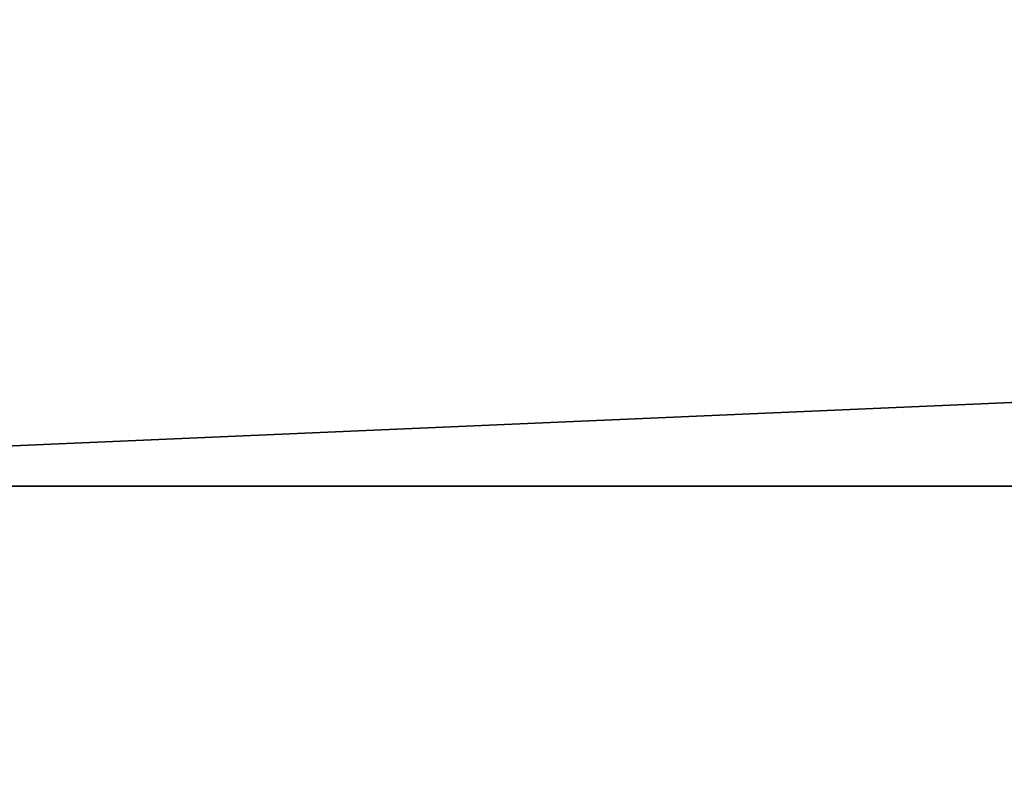
# Model space of a CAD drawing. Extents: x -2.05 to 2.05, y -2.06 to 2.06.
# Drawn here: x -1.69 to -1.52, y 1.8 to 1.93 of the extents above; entities that cross this region are included whole.
import ezdxf

# ---------------------------------------------------------------- set-up
doc = ezdxf.new("R2010")
doc.units = 0
doc.header["$MEASUREMENT"] = 0
doc.layers.get('0').update_dxf_attribs({"linetype": 'CONTINUOUS'})

msp = doc.modelspace()

# ---------------------------------------------------------------- linework, layer by layer
for points in [[(2.01733, 2.0171, 0.06514), (-2.01625, 2.0171, 0.06514), (-1.84874, 1.8496, 0.06514)], [(-2.01625, 2.0171, 0.02844), (2.01733, 2.0171, 0.02844), (2.01733, -2.01743, 0.02844)], [(-2.01625, 2.0171, 0.02844), (2.01733, -2.01743, 0.02844), (-2.01625, -2.01743, 0.02844)], [(2.01733, 2.0171, 0.06514), (-1.84874, 1.8496, 0.06514), (1.84983, 1.8496, 0.06514)], [(1.94569, 1.94546, -0.26958), (-1.9446, 1.94546, -0.26958), (-1.9446, -1.94579, -0.26958)], [(1.94569, 1.94546, -0.26958), (-1.9446, -1.94579, -0.26958), (1.94569, -1.94579, -0.26958)], [(-1.9446, 1.94546, -0.30459), (1.94569, 1.94546, -0.30459), (1.94569, -1.94579, -0.30459)], [(-1.9446, 1.94546, -0.30459), (1.94569, -1.94579, -0.30459), (-1.9446, -1.94579, -0.30459)], [(1.84983, 1.8496, 0.27436), (-1.84874, 1.8496, 0.27436), (-1.84874, -1.84993, 0.27436)], [(1.84983, 1.8496, 0.27436), (-1.84874, -1.84993, 0.27436), (1.84983, -1.84993, 0.27436)], [(-1.84874, 1.8496, 0.26631), (-1.84874, 1.8496, 0.27436), (1.84983, 1.8496, 0.27436)], [(-1.84874, 1.8496, 0.26631), (1.84983, 1.8496, 0.27436), (1.84983, 1.8496, 0.26631)], [(-1.84874, 1.8496, 0.07837), (-1.84874, 1.8496, 0.26631), (1.84983, 1.8496, 0.26631)], [(-1.84874, 1.8496, 0.07837), (1.84983, 1.8496, 0.26631), (1.84983, 1.8496, 0.07837)], [(-1.84874, 1.8496, 0.06514), (-1.84874, 1.8496, 0.07837), (1.84983, 1.8496, 0.07837)], [(-1.84874, 1.8496, 0.06514), (1.84983, 1.8496, 0.07837), (1.84983, 1.8496, 0.06514)]]:
    msp.add_3dface(points)

doc.saveas('drawing.dxf')
